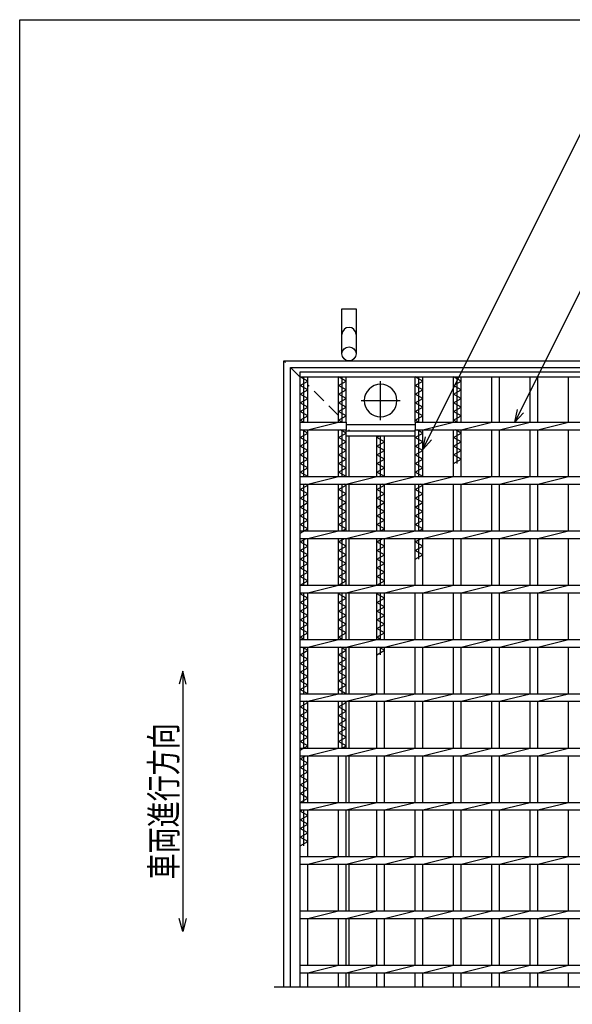
# Model space of a CAD drawing. Units: millimetres. Extents: x -182 to 173, y -128 to 105.
# Drawn here: x -173 to -109, y -8 to 105 of the extents above; entities that cross this region are included whole.
import ezdxf
from ezdxf.enums import TextEntityAlignment as Align

# ---------------------------------------------------------------- set-up
doc = ezdxf.new("R2010")
doc.units = ezdxf.units.MM
doc.header["$LTSCALE"] = 0.25
doc.linetypes.add('CENTER', pattern=[50.8, 31.75, -6.35, 6.35, -6.35])
doc.linetypes.add('DASHED2', pattern=[9.525, 6.35, -3.175])
for name, color, linetype in [('16', 7, 'Continuous'), ('19', 7, 'Continuous'), ('22', 7, 'Continuous')]:
    doc.layers.add(name, color=color, linetype=linetype)
doc.styles.add('dcStyle0', font='txt.shx', dxfattribs={"width": 0.833333, "bigfont": 'bigfont'})

msp = doc.modelspace()

# ---------------------------------------------------------------- linework, layer by layer
at = {"color": 150, "linetype": 'Continuous', "lineweight": 25}
for p, q in [((-172.9, -114.65), (-172.9, 105.35)), ((-172.9, 105.35), (173.1, 105.35))]:
    msp.add_line(p, q, dxfattribs=at)
at = {"layer": '16', "color": 3, "linetype": 'Continuous', "lineweight": 25}
for p, q in [((-140.62, 64.81), (-29.38, 64.81)), ((-140.62, 64.25), (-140.62, 64.81)), ((-140.62, 64.25), (-29.38, 64.25)), ((-140.62, -6), (-140.62, 64.25)), ((-140.62, 64.25), (-139.75, 64.25)), ((-139.75, 63.75), (-140.62, 64.25)), ((-140.62, 63.25), (-139.75, 63.75)), ((-140.19, 59), (-140.19, 64.25)), ((-139.75, 59), (-139.75, 64.25)), ((-136.21, 59), (-136.21, 64.25)), ((-136.21, 64.25), (-135.34, 64.25)), ((-135.34, 63.75), (-136.21, 64.25)), ((-136.21, 63.25), (-135.34, 63.75)), ((-135.78, 59), (-135.78, 64.25)), ((-135.34, 59), (-135.34, 64.25)), ((-131.8, 64.25), (-130.92, 64.25)), ((-127.39, 59), (-127.39, 64.25)), ((-127.39, 64.25), (-126.51, 64.25)), ((-126.51, 63.75), (-127.39, 64.25)), ((-127.39, 63.25), (-126.51, 63.75)), ((-126.95, 59), (-126.95, 64.25)), ((-126.51, 59), (-126.51, 64.25)), ((-122.97, 59), (-122.97, 64.25)), ((-122.97, 64.25), (-122.1, 64.25)), ((-122.1, 63.75), (-122.97, 64.25)), ((-122.97, 63.25), (-122.1, 63.75)), ((-122.54, 59), (-122.54, 64.25)), ((-122.1, 59), (-122.1, 64.25)), ((-118.56, 59), (-118.56, 64.25)), ((-118.56, 64.25), (-117.69, 64.25)), ((-117.69, 59), (-117.69, 64.25)), ((-114.15, 59), (-114.15, 64.25)), ((-114.15, 64.25), (-113.28, 64.25)), ((-113.28, 59), (-113.28, 64.25)), ((-109.74, 59), (-109.74, 64.25)), ((-109.74, 64.25), (-108.86, 64.25)), ((-139.75, 62.75), (-140.62, 63.25)), ((-140.62, 62.25), (-139.75, 62.75)), ((-135.34, 62.75), (-136.21, 63.25)), ((-136.21, 62.25), (-135.34, 62.75)), ((-126.51, 62.75), (-127.39, 63.25)), ((-127.39, 62.25), (-126.51, 62.75)), ((-122.1, 62.75), (-122.97, 63.25)), ((-122.97, 62.25), (-122.1, 62.75)), ((-139.75, 61.75), (-140.62, 62.25)), ((-140.62, 61.25), (-139.75, 61.75)), ((-139.75, 60.75), (-140.62, 61.25)), ((-135.34, 61.75), (-136.21, 62.25)), ((-136.21, 61.25), (-135.34, 61.75)), ((-135.34, 60.75), (-136.21, 61.25)), ((-126.51, 61.75), (-127.39, 62.25)), ((-127.39, 61.25), (-126.51, 61.75)), ((-126.51, 60.75), (-127.39, 61.25)), ((-122.1, 61.75), (-122.97, 62.25)), ((-122.97, 61.25), (-122.1, 61.75)), ((-122.1, 60.75), (-122.97, 61.25)), ((-140.62, 60.25), (-139.75, 60.75)), ((-139.75, 59.75), (-140.62, 60.25)), ((-136.21, 60.25), (-135.34, 60.75)), ((-135.34, 59.75), (-136.21, 60.25)), ((-127.39, 60.25), (-126.51, 60.75)), ((-126.51, 59.75), (-127.39, 60.25)), ((-122.97, 60.25), (-122.1, 60.75)), ((-122.1, 59.75), (-122.97, 60.25)), ((-140.62, 59.25), (-139.75, 59.75)), ((-140.19, 59), (-140.62, 59.25)), ((-140.62, 59), (-135.34, 59)), ((-140.62, 58.12), (-140.62, 59)), ((-139.75, 58.12), (-136.21, 59)), ((-136.21, 59.25), (-135.34, 59.75)), ((-135.78, 59), (-136.21, 59.25)), ((-135.34, 59), (-135.34, 58.12)), ((-127.39, 59.25), (-126.51, 59.75)), ((-126.95, 59), (-127.39, 59.25)), ((-127.39, 59), (-42.68, 59)), ((-127.39, 59), (-127.39, 58.12)), ((-126.51, 58.12), (-122.97, 59)), ((-122.97, 59.25), (-122.1, 59.75)), ((-122.54, 59), (-122.97, 59.25)), ((-122.1, 58.12), (-118.56, 59)), ((-117.69, 58.12), (-114.15, 59)), ((-113.28, 58.12), (-109.74, 59)), ((-140.62, 58.12), (-135.34, 58.12)), ((-139.75, 57.75), (-140.41, 58.12)), ((-140.19, 52.75), (-140.19, 58.12)), ((-139.75, 52.75), (-139.75, 58.12)), ((-136.21, 52.75), (-136.21, 58.12)), ((-135.34, 57.75), (-135.99, 58.12)), ((-135.78, 52.75), (-135.78, 58.12)), ((-135.34, 58.75), (-127.39, 58.75)), ((-135.34, 52.75), (-135.34, 58.12)), ((-135.34, 58), (-127.39, 58)), ((-135.34, 57.44), (-135.34, 58)), ((-127.39, 58.12), (-42.68, 58.12)), ((-127.39, 52.75), (-127.39, 58.12)), ((-127.39, 57.44), (-127.39, 58)), ((-126.51, 57.75), (-127.17, 58.12)), ((-126.95, 52.75), (-126.95, 58.12)), ((-126.51, 52.75), (-126.51, 58.12)), ((-122.97, 52.75), (-122.97, 58.12)), ((-122.1, 57.75), (-122.76, 58.12)), ((-122.54, 54.25), (-122.54, 58.12)), ((-122.1, 52.75), (-122.1, 58.12)), ((-118.56, 52.75), (-118.56, 58.12)), ((-117.69, 52.75), (-117.69, 58.12)), ((-114.15, 52.75), (-114.15, 58.12)), ((-113.28, 52.75), (-113.28, 58.12)), ((-109.74, 52.75), (-109.74, 58.12)), ((-140.62, 57.25), (-139.75, 57.75)), ((-139.75, 56.75), (-140.62, 57.25)), ((-140.62, 56.25), (-139.75, 56.75)), ((-136.21, 57.25), (-135.34, 57.75)), ((-135.34, 56.75), (-136.21, 57.25)), ((-136.21, 56.25), (-135.34, 56.75)), ((-135.34, 57.44), (-127.39, 57.44)), ((-131.8, 52.75), (-131.8, 57.44)), ((-131.8, 57.25), (-131.47, 57.44)), ((-130.92, 56.75), (-131.8, 57.25)), ((-131.8, 56.25), (-130.92, 56.75)), ((-131.36, 52.75), (-131.36, 57.44)), ((-130.92, 52.75), (-130.92, 57.44)), ((-127.39, 57.25), (-126.51, 57.75)), ((-126.51, 56.75), (-127.39, 57.25)), ((-127.39, 56.25), (-126.51, 56.75)), ((-122.97, 57.25), (-122.1, 57.75)), ((-122.1, 56.75), (-122.97, 57.25)), ((-122.97, 56.25), (-122.1, 56.75)), ((-139.75, 55.75), (-140.62, 56.25)), ((-140.62, 55.25), (-139.75, 55.75)), ((-135.34, 55.75), (-136.21, 56.25)), ((-136.21, 55.25), (-135.34, 55.75)), ((-130.92, 55.75), (-131.8, 56.25)), ((-131.8, 55.25), (-130.92, 55.75)), ((-126.51, 55.75), (-127.39, 56.25)), ((-127.39, 55.25), (-126.51, 55.75)), ((-122.1, 55.75), (-122.97, 56.25)), ((-122.97, 55.25), (-122.1, 55.75)), ((-139.75, 54.75), (-140.62, 55.25)), ((-140.62, 54.25), (-139.75, 54.75)), ((-135.34, 54.75), (-136.21, 55.25)), ((-136.21, 54.25), (-135.34, 54.75)), ((-130.92, 54.75), (-131.8, 55.25)), ((-131.8, 54.25), (-130.92, 54.75)), ((-126.51, 54.75), (-127.39, 55.25)), ((-127.39, 54.25), (-126.51, 54.75)), ((-122.1, 54.75), (-122.97, 55.25)), ((-122.97, 54.25), (-122.1, 54.75)), ((-139.75, 53.75), (-140.62, 54.25)), ((-140.62, 53.25), (-139.75, 53.75)), ((-135.34, 53.75), (-136.21, 54.25)), ((-136.21, 53.25), (-135.34, 53.75)), ((-130.92, 53.75), (-131.8, 54.25)), ((-131.8, 53.25), (-130.92, 53.75)), ((-126.51, 53.75), (-127.39, 54.25)), ((-127.39, 53.25), (-126.51, 53.75)), ((-139.75, 52.75), (-140.62, 53.25)), ((-140.62, 52.75), (-29.38, 52.75)), ((-140.62, 51.88), (-140.62, 52.75)), ((-139.75, 51.88), (-136.21, 52.75)), ((-135.34, 52.75), (-136.21, 53.25)), ((-135.34, 51.88), (-131.8, 52.75)), ((-130.92, 52.75), (-131.8, 53.25)), ((-130.92, 51.88), (-127.39, 52.75)), ((-126.51, 52.75), (-127.39, 53.25)), ((-126.51, 51.88), (-122.97, 52.75)), ((-122.1, 51.88), (-118.56, 52.75)), ((-117.69, 51.88), (-114.15, 52.75)), ((-113.28, 51.88), (-109.74, 52.75)), ((-140.62, 51.88), (-29.38, 51.88)), ((-140.62, 51.25), (-139.75, 51.75)), ((-139.75, 50.75), (-140.62, 51.25)), ((-140.19, 46.5), (-140.19, 51.88)), ((-139.75, 51.75), (-139.97, 51.88)), ((-139.75, 46.5), (-139.75, 51.88)), ((-136.21, 46.5), (-136.21, 51.88)), ((-136.21, 51.25), (-135.34, 51.75)), ((-135.34, 50.75), (-136.21, 51.25)), ((-135.78, 46.5), (-135.78, 51.88)), ((-135.34, 51.75), (-135.56, 51.88)), ((-135.34, 46.5), (-135.34, 51.88)), ((-131.8, 46.5), (-131.8, 51.88)), ((-131.8, 51.25), (-130.92, 51.75)), ((-130.92, 50.75), (-131.8, 51.25)), ((-131.36, 46.5), (-131.36, 51.88)), ((-130.92, 51.75), (-131.14, 51.88)), ((-130.92, 46.5), (-130.92, 51.88)), ((-127.39, 46.5), (-127.39, 51.88)), ((-127.39, 51.25), (-126.51, 51.75)), ((-126.51, 50.75), (-127.39, 51.25)), ((-126.95, 46.5), (-126.95, 51.88)), ((-126.51, 51.75), (-126.73, 51.88)), ((-126.51, 46.5), (-126.51, 51.88)), ((-122.97, 46.5), (-122.97, 51.88)), ((-122.1, 46.5), (-122.1, 51.88)), ((-118.56, 46.5), (-118.56, 51.88)), ((-117.69, 46.5), (-117.69, 51.88)), ((-114.15, 46.5), (-114.15, 51.88)), ((-113.28, 46.5), (-113.28, 51.88)), ((-109.74, 46.5), (-109.74, 51.88)), ((-140.62, 50.25), (-139.75, 50.75)), ((-139.75, 49.75), (-140.62, 50.25)), ((-136.21, 50.25), (-135.34, 50.75)), ((-135.34, 49.75), (-136.21, 50.25)), ((-131.8, 50.25), (-130.92, 50.75)), ((-130.92, 49.75), (-131.8, 50.25)), ((-127.39, 50.25), (-126.51, 50.75)), ((-126.51, 49.75), (-127.39, 50.25)), ((-140.62, 49.25), (-139.75, 49.75)), ((-139.75, 48.75), (-140.62, 49.25)), ((-140.62, 48.25), (-139.75, 48.75)), ((-136.21, 49.25), (-135.34, 49.75)), ((-135.34, 48.75), (-136.21, 49.25)), ((-136.21, 48.25), (-135.34, 48.75)), ((-131.8, 49.25), (-130.92, 49.75)), ((-130.92, 48.75), (-131.8, 49.25)), ((-131.8, 48.25), (-130.92, 48.75)), ((-127.39, 49.25), (-126.51, 49.75)), ((-126.51, 48.75), (-127.39, 49.25)), ((-127.39, 48.25), (-126.51, 48.75)), ((-139.75, 47.75), (-140.62, 48.25)), ((-140.62, 47.25), (-139.75, 47.75)), ((-135.34, 47.75), (-136.21, 48.25)), ((-136.21, 47.25), (-135.34, 47.75)), ((-130.92, 47.75), (-131.8, 48.25)), ((-131.8, 47.25), (-130.92, 47.75)), ((-126.51, 47.75), (-127.39, 48.25)), ((-127.39, 47.25), (-126.51, 47.75)), ((-139.75, 46.75), (-140.62, 47.25)), ((-140.62, 46.25), (-139.75, 46.75)), ((-140.62, 46.5), (-29.38, 46.5)), ((-140.62, 45.62), (-140.62, 46.5)), ((-139.75, 45.62), (-136.21, 46.5)), ((-135.34, 46.75), (-136.21, 47.25)), ((-135.78, 46.5), (-135.34, 46.75)), ((-135.34, 45.62), (-131.8, 46.5)), ((-130.92, 46.75), (-131.8, 47.25)), ((-131.36, 46.5), (-130.92, 46.75)), ((-130.92, 45.62), (-127.39, 46.5)), ((-126.51, 46.75), (-127.39, 47.25)), ((-126.95, 46.5), (-126.51, 46.75)), ((-126.51, 45.62), (-122.97, 46.5)), ((-122.1, 45.62), (-118.56, 46.5)), ((-117.69, 45.62), (-114.15, 46.5)), ((-113.28, 45.62), (-109.74, 46.5)), ((-140.62, 45.62), (-29.38, 45.62)), ((-140.62, 45.25), (-139.97, 45.62)), ((-140.19, 40.25), (-140.19, 45.62)), ((-139.75, 40.25), (-139.75, 45.62)), ((-136.21, 40.25), (-136.21, 45.62)), ((-136.21, 45.25), (-135.56, 45.62)), ((-135.78, 40.25), (-135.78, 45.62)), ((-135.34, 40.25), (-135.34, 45.62)), ((-131.8, 40.25), (-131.8, 45.62)), ((-131.8, 45.25), (-131.14, 45.62)), ((-131.36, 40.25), (-131.36, 45.62)), ((-130.92, 40.25), (-130.92, 45.62)), ((-127.39, 40.25), (-127.39, 45.62)), ((-127.39, 45.25), (-126.73, 45.62)), ((-126.95, 43.25), (-126.95, 45.62)), ((-126.51, 40.25), (-126.51, 45.62)), ((-122.97, 40.25), (-122.97, 45.62)), ((-122.1, 40.25), (-122.1, 45.62)), ((-118.56, 40.25), (-118.56, 45.62)), ((-117.69, 40.25), (-117.69, 45.62)), ((-114.15, 40.25), (-114.15, 45.62)), ((-113.28, 40.25), (-113.28, 45.62)), ((-109.74, 40.25), (-109.74, 45.62)), ((-139.75, 44.75), (-140.62, 45.25)), ((-140.62, 44.25), (-139.75, 44.75)), ((-139.75, 43.75), (-140.62, 44.25)), ((-135.34, 44.75), (-136.21, 45.25)), ((-136.21, 44.25), (-135.34, 44.75)), ((-135.34, 43.75), (-136.21, 44.25)), ((-130.92, 44.75), (-131.8, 45.25)), ((-131.8, 44.25), (-130.92, 44.75)), ((-130.92, 43.75), (-131.8, 44.25)), ((-126.51, 44.75), (-127.39, 45.25)), ((-127.39, 44.25), (-126.51, 44.75)), ((-126.51, 43.75), (-127.39, 44.25)), ((-140.62, 43.25), (-139.75, 43.75)), ((-139.75, 42.75), (-140.62, 43.25)), ((-136.21, 43.25), (-135.34, 43.75)), ((-135.34, 42.75), (-136.21, 43.25)), ((-131.8, 43.25), (-130.92, 43.75)), ((-130.92, 42.75), (-131.8, 43.25)), ((-127.39, 43.25), (-126.51, 43.75)), ((-140.62, 42.25), (-139.75, 42.75)), ((-139.75, 41.75), (-140.62, 42.25)), ((-136.21, 42.25), (-135.34, 42.75)), ((-135.34, 41.75), (-136.21, 42.25)), ((-131.8, 42.25), (-130.92, 42.75)), ((-130.92, 41.75), (-131.8, 42.25)), ((-140.62, 41.25), (-139.75, 41.75)), ((-139.75, 40.75), (-140.62, 41.25)), ((-136.21, 41.25), (-135.34, 41.75)), ((-135.34, 40.75), (-136.21, 41.25)), ((-131.8, 41.25), (-130.92, 41.75)), ((-130.92, 40.75), (-131.8, 41.25)), ((-140.62, 40.25), (-139.75, 40.75)), ((-140.62, 40.25), (-29.38, 40.25)), ((-140.62, 39.38), (-140.62, 40.25)), ((-139.75, 39.38), (-136.21, 40.25)), ((-136.21, 40.25), (-135.34, 40.75)), ((-135.34, 39.38), (-131.8, 40.25)), ((-131.8, 40.25), (-130.92, 40.75)), ((-130.92, 39.38), (-127.39, 40.25)), ((-126.51, 39.38), (-122.97, 40.25)), ((-122.1, 39.38), (-118.56, 40.25)), ((-117.69, 39.38), (-114.15, 40.25)), ((-113.28, 39.38), (-109.74, 40.25)), ((-140.62, 39.38), (-29.38, 39.38)), ((-140.62, 39.25), (-140.41, 39.38)), ((-139.75, 38.75), (-140.62, 39.25)), ((-140.62, 38.25), (-139.75, 38.75)), ((-140.19, 34), (-140.19, 39.38)), ((-139.75, 34), (-139.75, 39.38)), ((-136.21, 34), (-136.21, 39.38)), ((-136.21, 39.25), (-135.99, 39.38)), ((-135.34, 38.75), (-136.21, 39.25)), ((-136.21, 38.25), (-135.34, 38.75)), ((-135.78, 34), (-135.78, 39.38)), ((-135.34, 34), (-135.34, 39.38)), ((-131.8, 34), (-131.8, 39.38)), ((-131.8, 39.25), (-131.58, 39.38)), ((-130.92, 38.75), (-131.8, 39.25)), ((-131.8, 38.25), (-130.92, 38.75)), ((-131.36, 34), (-131.36, 39.38)), ((-130.92, 34), (-130.92, 39.38)), ((-127.39, 34), (-127.39, 39.38)), ((-126.51, 34), (-126.51, 39.38)), ((-122.97, 34), (-122.97, 39.38)), ((-122.1, 34), (-122.1, 39.38)), ((-118.56, 34), (-118.56, 39.38)), ((-117.69, 34), (-117.69, 39.38)), ((-114.15, 34), (-114.15, 39.38)), ((-113.28, 34), (-113.28, 39.38)), ((-109.74, 34), (-109.74, 39.38)), ((-139.75, 37.75), (-140.62, 38.25)), ((-140.62, 37.25), (-139.75, 37.75)), ((-135.34, 37.75), (-136.21, 38.25)), ((-136.21, 37.25), (-135.34, 37.75)), ((-130.92, 37.75), (-131.8, 38.25)), ((-131.8, 37.25), (-130.92, 37.75)), ((-139.75, 36.75), (-140.62, 37.25)), ((-140.62, 36.25), (-139.75, 36.75)), ((-135.34, 36.75), (-136.21, 37.25)), ((-136.21, 36.25), (-135.34, 36.75)), ((-130.92, 36.75), (-131.8, 37.25)), ((-131.8, 36.25), (-130.92, 36.75)), ((-139.75, 35.75), (-140.62, 36.25)), ((-140.62, 35.25), (-139.75, 35.75)), ((-139.75, 34.75), (-140.62, 35.25)), ((-135.34, 35.75), (-136.21, 36.25)), ((-136.21, 35.25), (-135.34, 35.75)), ((-135.34, 34.75), (-136.21, 35.25)), ((-130.92, 35.75), (-131.8, 36.25)), ((-131.8, 35.25), (-130.92, 35.75)), ((-130.92, 34.75), (-131.8, 35.25)), ((-140.62, 34.25), (-139.75, 34.75)), ((-140.19, 34), (-140.62, 34.25)), ((-136.21, 34.25), (-135.34, 34.75)), ((-135.78, 34), (-136.21, 34.25)), ((-131.8, 34.25), (-130.92, 34.75)), ((-131.36, 34), (-131.8, 34.25)), ((-140.62, 34), (-29.38, 34)), ((-140.62, 33.12), (-140.62, 34)), ((-140.62, 33.12), (-29.38, 33.12)), ((-139.75, 32.75), (-140.41, 33.12)), ((-140.19, 27.75), (-140.19, 33.12)), ((-139.75, 33.12), (-136.21, 34)), ((-139.75, 27.75), (-139.75, 33.12)), ((-136.21, 27.75), (-136.21, 33.12)), ((-135.34, 32.75), (-135.99, 33.12)), ((-135.78, 27.75), (-135.78, 33.12)), ((-135.34, 33.12), (-131.8, 34)), ((-135.34, 27.75), (-135.34, 33.12)), ((-131.8, 27.75), (-131.8, 33.12)), ((-130.92, 32.75), (-131.58, 33.12)), ((-131.36, 32.25), (-131.36, 33.12)), ((-130.92, 33.12), (-127.39, 34)), ((-130.92, 27.75), (-130.92, 33.12)), ((-127.39, 27.75), (-127.39, 33.12)), ((-126.51, 33.12), (-122.97, 34)), ((-126.51, 27.75), (-126.51, 33.12)), ((-122.97, 27.75), (-122.97, 33.12)), ((-122.1, 33.12), (-118.56, 34)), ((-122.1, 27.75), (-122.1, 33.12)), ((-118.56, 27.75), (-118.56, 33.12)), ((-117.69, 33.12), (-114.15, 34)), ((-117.69, 27.75), (-117.69, 33.12)), ((-114.15, 27.75), (-114.15, 33.12)), ((-113.28, 33.12), (-109.74, 34)), ((-113.28, 27.75), (-113.28, 33.12)), ((-109.74, 27.75), (-109.74, 33.12)), ((-140.62, 32.25), (-139.75, 32.75)), ((-139.75, 31.75), (-140.62, 32.25)), ((-140.62, 31.25), (-139.75, 31.75)), ((-136.21, 32.25), (-135.34, 32.75)), ((-135.34, 31.75), (-136.21, 32.25)), ((-136.21, 31.25), (-135.34, 31.75)), ((-131.8, 32.25), (-130.92, 32.75)), ((-139.75, 30.75), (-140.62, 31.25)), ((-140.62, 30.25), (-139.75, 30.75)), ((-135.34, 30.75), (-136.21, 31.25)), ((-136.21, 30.25), (-135.34, 30.75)), ((-139.75, 29.75), (-140.62, 30.25)), ((-140.62, 29.25), (-139.75, 29.75)), ((-135.34, 29.75), (-136.21, 30.25)), ((-136.21, 29.25), (-135.34, 29.75)), ((-139.75, 28.75), (-140.62, 29.25)), ((-140.62, 28.25), (-139.75, 28.75)), ((-135.34, 28.75), (-136.21, 29.25)), ((-136.21, 28.25), (-135.34, 28.75)), ((-139.75, 27.75), (-140.62, 28.25)), ((-140.62, 27.75), (-29.38, 27.75)), ((-140.62, 26.88), (-140.62, 27.75)), ((-139.75, 26.88), (-136.21, 27.75)), ((-135.34, 27.75), (-136.21, 28.25)), ((-135.34, 26.88), (-131.8, 27.75)), ((-130.92, 26.88), (-127.39, 27.75)), ((-126.51, 26.88), (-122.97, 27.75)), ((-122.1, 26.88), (-118.56, 27.75)), ((-117.69, 26.88), (-114.15, 27.75)), ((-113.28, 26.88), (-109.74, 27.75)), ((-140.62, 26.88), (-29.38, 26.88)), ((-140.62, 26.25), (-139.75, 26.75)), ((-139.75, 25.75), (-140.62, 26.25)), ((-140.19, 21.5), (-140.19, 26.88)), ((-139.75, 26.75), (-139.97, 26.88)), ((-139.75, 21.5), (-139.75, 26.88)), ((-136.21, 21.5), (-136.21, 26.88)), ((-136.21, 26.25), (-135.34, 26.75)), ((-135.34, 25.75), (-136.21, 26.25)), ((-135.78, 21.5), (-135.78, 26.88)), ((-135.34, 26.75), (-135.56, 26.88)), ((-135.34, 21.5), (-135.34, 26.88)), ((-131.8, 21.5), (-131.8, 26.88)), ((-130.92, 21.5), (-130.92, 26.88)), ((-127.39, 21.5), (-127.39, 26.88)), ((-126.51, 21.5), (-126.51, 26.88)), ((-122.97, 21.5), (-122.97, 26.88)), ((-122.1, 21.5), (-122.1, 26.88)), ((-118.56, 21.5), (-118.56, 26.88)), ((-117.69, 21.5), (-117.69, 26.88)), ((-114.15, 21.5), (-114.15, 26.88)), ((-113.28, 21.5), (-113.28, 26.88)), ((-109.74, 21.5), (-109.74, 26.88)), ((-140.62, 25.25), (-139.75, 25.75)), ((-139.75, 24.75), (-140.62, 25.25)), ((-136.21, 25.25), (-135.34, 25.75)), ((-135.34, 24.75), (-136.21, 25.25)), ((-140.62, 24.25), (-139.75, 24.75)), ((-139.75, 23.75), (-140.62, 24.25)), ((-136.21, 24.25), (-135.34, 24.75)), ((-135.34, 23.75), (-136.21, 24.25)), ((-140.62, 23.25), (-139.75, 23.75)), ((-139.75, 22.75), (-140.62, 23.25)), ((-140.62, 22.25), (-139.75, 22.75)), ((-136.21, 23.25), (-135.34, 23.75)), ((-135.34, 22.75), (-136.21, 23.25)), ((-136.21, 22.25), (-135.34, 22.75)), ((-139.75, 21.75), (-140.62, 22.25)), ((-140.62, 21.25), (-139.75, 21.75)), ((-135.34, 21.75), (-136.21, 22.25)), ((-135.78, 21.5), (-135.34, 21.75)), ((-140.62, 21.5), (-29.38, 21.5)), ((-140.62, 20.62), (-140.62, 21.5)), ((-140.62, 20.62), (-29.38, 20.62)), ((-140.62, 20.25), (-139.97, 20.62)), ((-140.19, 15.25), (-140.19, 20.62)), ((-139.75, 20.62), (-136.21, 21.5)), ((-139.75, 15.25), (-139.75, 20.62)), ((-136.21, 15.25), (-136.21, 20.62)), ((-135.34, 20.62), (-131.8, 21.5)), ((-135.34, 15.25), (-135.34, 20.62)), ((-131.8, 15.25), (-131.8, 20.62)), ((-130.92, 20.62), (-127.39, 21.5)), ((-130.92, 15.25), (-130.92, 20.62)), ((-127.39, 15.25), (-127.39, 20.62)), ((-126.51, 20.62), (-122.97, 21.5)), ((-126.51, 15.25), (-126.51, 20.62)), ((-122.97, 15.25), (-122.97, 20.62)), ((-122.1, 20.62), (-118.56, 21.5)), ((-122.1, 15.25), (-122.1, 20.62)), ((-118.56, 15.25), (-118.56, 20.62)), ((-117.69, 20.62), (-114.15, 21.5)), ((-117.69, 15.25), (-117.69, 20.62)), ((-114.15, 15.25), (-114.15, 20.62)), ((-113.28, 20.62), (-109.74, 21.5)), ((-113.28, 15.25), (-113.28, 20.62)), ((-109.74, 15.25), (-109.74, 20.62)), ((-139.75, 19.75), (-140.62, 20.25)), ((-140.62, 19.25), (-139.75, 19.75)), ((-139.75, 18.75), (-140.62, 19.25)), ((-140.62, 18.25), (-139.75, 18.75)), ((-139.75, 17.75), (-140.62, 18.25)), ((-140.62, 17.25), (-139.75, 17.75)), ((-139.75, 16.75), (-140.62, 17.25)), ((-140.62, 16.25), (-139.75, 16.75)), ((-139.75, 15.75), (-140.62, 16.25)), ((-140.62, 15.25), (-139.75, 15.75)), ((-140.62, 15.25), (-29.38, 15.25)), ((-140.62, 14.38), (-140.62, 15.25)), ((-139.75, 14.38), (-136.21, 15.25)), ((-135.34, 14.38), (-131.8, 15.25)), ((-130.92, 14.38), (-127.39, 15.25)), ((-126.51, 14.38), (-122.97, 15.25)), ((-122.1, 14.38), (-118.56, 15.25)), ((-117.69, 14.38), (-114.15, 15.25)), ((-113.28, 14.38), (-109.74, 15.25)), ((-140.62, 14.38), (-29.38, 14.38)), ((-140.62, 14.25), (-140.41, 14.38)), ((-139.75, 13.75), (-140.62, 14.25)), ((-140.62, 13.25), (-139.75, 13.75)), ((-140.19, 10.25), (-140.19, 14.38)), ((-139.75, 9), (-139.75, 14.38)), ((-136.21, 9), (-136.21, 14.38)), ((-135.34, 9), (-135.34, 14.38)), ((-131.8, 9), (-131.8, 14.38)), ((-130.92, 9), (-130.92, 14.38)), ((-127.39, 9), (-127.39, 14.38)), ((-126.51, 9), (-126.51, 14.38)), ((-122.97, 9), (-122.97, 14.38)), ((-122.1, 9), (-122.1, 14.38)), ((-118.56, 9), (-118.56, 14.38)), ((-117.69, 9), (-117.69, 14.38)), ((-114.15, 9), (-114.15, 14.38)), ((-113.28, 9), (-113.28, 14.38)), ((-109.74, 9), (-109.74, 14.38)), ((-139.75, 12.75), (-140.62, 13.25)), ((-140.62, 12.25), (-139.75, 12.75)), ((-139.75, 11.75), (-140.62, 12.25)), ((-140.62, 11.25), (-139.75, 11.75)), ((-139.75, 10.75), (-140.62, 11.25)), ((-140.62, 10.25), (-139.75, 10.75)), ((-140.62, 9), (-29.38, 9)), ((-140.62, 8.12), (-140.62, 9)), ((-140.62, 8.12), (-29.38, 8.12)), ((-139.75, 8.12), (-136.21, 9)), ((-139.75, 2.75), (-139.75, 8.12)), ((-136.21, 2.75), (-136.21, 8.12)), ((-135.34, 8.12), (-131.8, 9)), ((-135.34, 2.75), (-135.34, 8.12)), ((-131.8, 2.75), (-131.8, 8.12)), ((-130.92, 8.12), (-127.39, 9)), ((-130.92, 2.75), (-130.92, 8.12)), ((-127.39, 2.75), (-127.39, 8.12)), ((-126.51, 8.12), (-122.97, 9)), ((-126.51, 2.75), (-126.51, 8.12)), ((-122.97, 2.75), (-122.97, 8.12)), ((-122.1, 8.12), (-118.56, 9)), ((-122.1, 2.75), (-122.1, 8.12)), ((-118.56, 2.75), (-118.56, 8.12)), ((-117.69, 8.12), (-114.15, 9)), ((-117.69, 2.75), (-117.69, 8.12)), ((-114.15, 2.75), (-114.15, 8.12)), ((-113.28, 8.12), (-109.74, 9)), ((-113.28, 2.75), (-113.28, 8.12)), ((-109.74, 2.75), (-109.74, 8.12)), ((-140.62, 2.75), (-29.38, 2.75)), ((-140.62, 1.87), (-140.62, 2.75)), ((-139.75, 1.87), (-136.21, 2.75)), ((-135.34, 1.87), (-131.8, 2.75)), ((-130.92, 1.87), (-127.39, 2.75)), ((-126.51, 1.87), (-122.97, 2.75)), ((-122.1, 1.87), (-118.56, 2.75)), ((-117.69, 1.87), (-114.15, 2.75)), ((-113.28, 1.87), (-109.74, 2.75)), ((-140.62, 1.87), (-29.38, 1.87)), ((-139.75, -3.5), (-139.75, 1.87)), ((-136.21, -3.5), (-136.21, 1.87)), ((-135.34, -3.5), (-135.34, 1.87)), ((-131.8, -3.5), (-131.8, 1.87)), ((-130.92, -3.5), (-130.92, 1.87)), ((-127.39, -3.5), (-127.39, 1.87)), ((-126.51, -3.5), (-126.51, 1.87)), ((-122.97, -3.5), (-122.97, 1.87)), ((-122.1, -3.5), (-122.1, 1.87)), ((-118.56, -3.5), (-118.56, 1.87)), ((-117.69, -3.5), (-117.69, 1.87)), ((-114.15, -3.5), (-114.15, 1.87)), ((-113.28, -3.5), (-113.28, 1.87)), ((-109.74, -3.5), (-109.74, 1.87)), ((-140.62, -3.5), (-29.38, -3.5)), ((-140.62, -4.38), (-140.62, -3.5)), ((-140.62, -4.38), (-29.38, -4.38)), ((-139.75, -4.38), (-136.21, -3.5)), ((-139.75, -6), (-139.75, -4.38)), ((-136.21, -6), (-136.21, -4.38)), ((-135.34, -4.38), (-131.8, -3.5)), ((-135.34, -6), (-135.34, -4.38)), ((-131.8, -6), (-131.8, -4.38)), ((-130.92, -4.38), (-127.39, -3.5)), ((-130.92, -6), (-130.92, -4.38)), ((-127.39, -6), (-127.39, -4.38)), ((-126.51, -4.38), (-122.97, -3.5)), ((-126.51, -6), (-126.51, -4.38)), ((-122.97, -6), (-122.97, -4.38)), ((-122.1, -4.38), (-118.56, -3.5)), ((-122.1, -6), (-122.1, -4.38)), ((-118.56, -6), (-118.56, -4.38)), ((-117.69, -4.38), (-114.15, -3.5)), ((-117.69, -6), (-117.69, -4.38)), ((-114.15, -6), (-114.15, -4.38)), ((-113.28, -4.38), (-109.74, -3.5)), ((-113.28, -6), (-113.28, -4.38)), ((-109.74, -6), (-109.74, -4.38)), ((-143.62, -6), (-26.38, -6))]:
    msp.add_line(p, q, dxfattribs=at)
at = {"layer": '16', "color": 3, "linetype": 'CENTER', "lineweight": 25}
for p, q in [((-131.36, 59.25), (-131.36, 63.75)), ((-133.61, 61.5), (-129.11, 61.5))]:
    msp.add_line(p, q, dxfattribs=at)
at = {"layer": '16', "color": 3, "linetype": 'Continuous', "lineweight": 25}
for start, end in [(90, 270), (270, 90)]:
    msp.add_arc((-131.36, 61.5), 1.88, start, end, dxfattribs=at)
at = {"layer": '19', "color": 6, "linetype": 'Continuous', "lineweight": 25}
for p, q in [((-135.81, 66.88), (-135.81, 72.08)), ((-135.81, 72.08), (-134.19, 72.08)), ((-134.19, 72.08), (-134.19, 66.88)), ((-142.5, 66.06), (-27.5, 66.06)), ((-142.5, -6), (-142.5, 66.06)), ((-141.75, 65.31), (-28.25, 65.31)), ((-141.75, -6), (-141.75, 65.31)), ((-135, 52.75), (-135, 57.44)), ((-135, 46.5), (-135, 51.88)), ((-135, 40.25), (-135, 45.62)), ((-135, 34), (-135, 39.38)), ((-135, 27.75), (-135, 33.12)), ((-135, 21.5), (-135, 26.88)), ((-135, 15.25), (-135, 20.62)), ((-135, 9), (-135, 14.38)), ((-135, 2.75), (-135, 8.12)), ((-135, -3.5), (-135, 1.87)), ((-135, -6), (-135, -4.38))]:
    msp.add_line(p, q, dxfattribs=at)
at = {"layer": '19', "color": 6, "linetype": 'DASHED2', "lineweight": 25}
for p, q in [((-140.62, 64.19), (-142.5, 66.06)), ((-136.21, 59.78), (-139.75, 63.31)), ((-135, 58), (-135, 58.12))]:
    msp.add_line(p, q, dxfattribs=at)
at = {"layer": '19', "color": 6, "linetype": 'Continuous', "lineweight": 25}
msp.add_circle((-135, 66.88), 0.812, dxfattribs=at)
msp.add_arc((-135, 69.11), 0.812, 0, 180, dxfattribs=at)
at = {"layer": '22', "color": 4, "linetype": 'Continuous', "lineweight": 25}
for p, q in [((-126.51, 55.88), (-107.54, 93.81)), ((-115.92, 59), (-100.79, 89.25)), ((-115.92, 59), (-115.62, 60.46)), ((-115.92, 59), (-114.92, 60.1)), ((-126.51, 55.88), (-126.21, 57.34)), ((-126.51, 55.88), (-125.51, 56.98)), ((-154.13, 30.37), (-154.53, 28.87)), ((-153.73, 28.87), (-154.13, 30.37)), ((-154.13, 30.37), (-154.13, 0.37)), ((-154.13, 0.37), (-154.53, 1.87)), ((-153.73, 1.87), (-154.13, 0.37))]:
    msp.add_line(p, q, dxfattribs=at)

# ---------------------------------------------------------------- texts
at = {"layer": '22', "color": 2, "style": 'dcStyle0', "width": 0.833333}
msp.add_text('車両進行方向', height=3, rotation=90, dxfattribs=at).set_placement((-154.83, 6.37), (-154.83, 24.37), align=Align.FIT)

doc.saveas('drawing.dxf')
